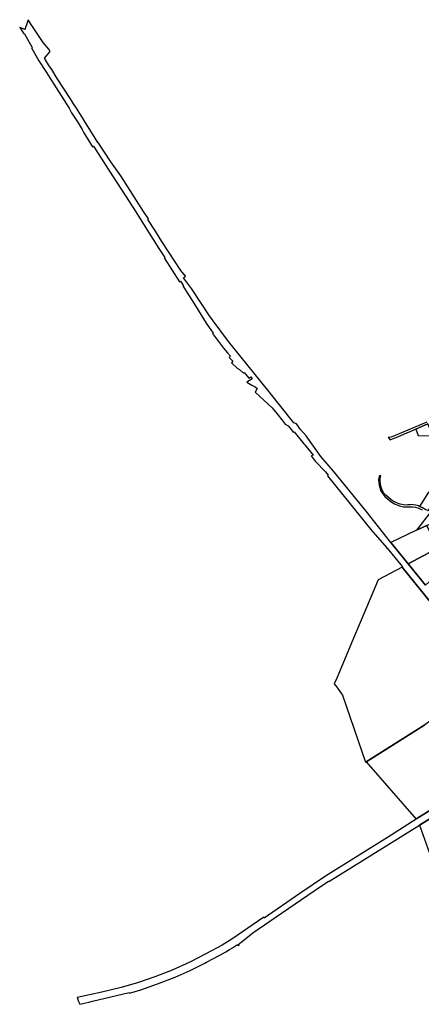
# Model space of a CAD drawing. Extents: x 546175 to 560035, y 6573402 to 6585864.
# Drawn here: x 546175 to 549235, y 6577793 to 6585290 of the extents above; entities that cross this region are included whole.
import ezdxf

# ---------------------------------------------------------------- set-up
doc = ezdxf.new("R2010")
doc.units = 0
doc.header["$MEASUREMENT"] = 0
doc.layers.add('1', color=7, linetype='CONTINUOUS')

msp = doc.modelspace()

# ---------------------------------------------------------------- linework, layer by layer
at = {"layer": '1', "color": 5, "linetype": 'Continuous'}
for points in [[(549265.99, 6580984.5), (549135, 6581145.89), (549003.52, 6581309.27), (548814.26, 6581547.1), (548645.43, 6581755.25), (548566.29, 6581852), (548470.36, 6581964.77), (548357.14, 6582120.08), (548314.33, 6582168.36), (548284.48, 6582211.64), (548264.38, 6582220.91), (548075.5, 6582455.52), (547958.97, 6582600.24), (547765.77, 6582839.67), (547648.93, 6582995.7), (547620.05, 6583035.21), (547484.44, 6583242.13), (547422.84, 6583324.27), (547437.38, 6583335.93), (547401.84, 6583380.23), (547259.34, 6583601.28), (547209.24, 6583678.93), (547152.74, 6583768.45), (547156.04, 6583772.25), (547118.08, 6583828.74), (546944.86, 6584100), (546869.74, 6584206.66), (546773.85, 6584355.72), (546770, 6584353.41), (546696.38, 6584473.15), (546694.86, 6584475.92), (546658.59, 6584533.78), (546607.04, 6584616.78), (546586.1, 6584649.48), (546561.72, 6584687.54), (546462.14, 6584842.98), (546419.48, 6584909.61), (546396.19, 6584946.74), (546365.34, 6584995.91), (546407.53, 6585046.63), (546397.74, 6585064.83), (546354, 6585117.16), (546354, 6585117.16), (546269.12, 6585245.18), (546239.54, 6585289.77), (546224.51, 6585242.67), (546223.33, 6585243.06), (546217.62, 6585220.63), (546216.23, 6585214.73), (546175.44, 6585231.06), (546203.45, 6585188.17), (546211.72, 6585181.64), (546271.19, 6585077.85), (546265.82, 6585075.25), (546321.82, 6584977.11), (546378.88, 6584887.97), (546417.63, 6584827.52), (546529.82, 6584652.4), (546553.4, 6584615.53), (546569.69, 6584581.34), (546619.92, 6584503.16), (546650.1, 6584452.54), (546664.84, 6584427.7), (546729.79, 6584320.64), (546738.1, 6584327.1), (546850.11, 6584151.7), (546953.81, 6583991.01), (547059.11, 6583826.53), (547118.13, 6583733.76), (547235.98, 6583548.51), (547280.21, 6583478.57), (547275.55, 6583476.11), (547392.75, 6583293.74), (547401.5, 6583298.72), (547422.1, 6583264.49), (547418.42, 6583262.99), (547514.4, 6583111.61), (547596.61, 6582978.84), (547648.09, 6582902.22), (547643.41, 6582899.08), (547713.69, 6582807.8), (547725.43, 6582792.93), (547728.99, 6582788.42), (547757.41, 6582752.43), (547780.72, 6582728.59), (547771.13, 6582717.7), (547799.62, 6582689.8), (547788.82, 6582677.05), (547833.2, 6582635.7), (547848.87, 6582625.31), (547880.91, 6582599), (547885.05, 6582603.9), (547919.64, 6582559.04), (547935.86, 6582569.47), (547945.92, 6582554.54), (547906.13, 6582528.68), (547943.87, 6582507.3), (547967.94, 6582494.05), (547984.4, 6582482.72), (547968.44, 6582453.76), (548099.57, 6582333.29), (548133.89, 6582290.07), (548181.66, 6582230.36), (548197.44, 6582210.87), (548220.9, 6582196.82), (548246.01, 6582166.38), (548259.49, 6582148.74), (548266.2, 6582151.14), (548340.77, 6582059.05), (548346.41, 6582051.8), (548410.64, 6581972.96), (548395.12, 6581968.79), (548425.63, 6581928.58), (548428.15, 6581925.26), (548504.5, 6581847.06), (548525.1, 6581821.49), (548518.87, 6581816.47), (548860.23, 6581394.83), (548862.43, 6581392.11), (548864.94, 6581389.26), (548955.51, 6581286.76), (548973.53, 6581264.5), (548975.49, 6581266.09), (549091.17, 6581122.6), (549088.53, 6581121.08), (549453.2, 6580669.83)], [(549277.64, 6582225.91), (549034.58, 6582123.8), (549001.3, 6582112), (548981.14, 6582109.35), (548981.14, 6582109.35), (548997.35, 6582090.01), (549016.23, 6582098.04), (549056.54, 6582114.7), (549130.09, 6582145.86), (549131.84, 6582146.6), (549283.94, 6582211.28)], [(549247.65, 6581572.05), (549220.17, 6581584.24), (549213.74, 6581587.09), (549193.66, 6581593.53), (549172.7, 6581597), (549154.12, 6581597.32), (549149.29, 6581596.99), (549130.71, 6581595.85), (549130.92, 6581592.92), (549097.78, 6581594.97), (549074.46, 6581599.64), (549046.48, 6581610.53), (549020.05, 6581624.01), (549004.48, 6581633.62), (548984.22, 6581651.16), (548964.68, 6581669.86), (548949.79, 6581684.53), (548937.9, 6581702.94), (548928.54, 6581729.27), (548924.33, 6581754.22), (548921.74, 6581776.25), (548921.42, 6581794.08), (548923.03, 6581810.84), (548925.21, 6581818.43), (548916.13, 6581816.49), (548908.77, 6581788.05), (548912.68, 6581745.22), (548925.66, 6581699.14), (548957.31, 6581659.22), (549002.13, 6581620.84), (549031.12, 6581602.59), (549068.12, 6581587.83), (549098.21, 6581579.97), (549138.02, 6581580.21), (549154.5, 6581581.33), (549171.22, 6581581.05), (549189.87, 6581577.97), (549208.01, 6581572.14), (549240.84, 6581557.58)], [(549453.2, 6580669.83), (549088.53, 6581121.08), (548906.29, 6581023.45), (548777.25, 6580717.21), (548718.66, 6580580.39), (548661.6, 6580445.32), (548590.31, 6580276.91), (548570, 6580233.89), (548593.05, 6580204.04), (548596.68, 6580198.95), (548634.55, 6580145.75), (548662.54, 6580064.17), (548809.52, 6579635.82), (548814.18, 6579638.73), (548818.92, 6579641.71), (549262.65, 6579920.52)], [(549825.27, 6579592.9), (549200.93, 6579206.17), (549196.17, 6579203.22), (548975.99, 6579061.81), (548504.12, 6578768.95), (548309.86, 6578636.31), (548038.05, 6578449.63), (548034.34, 6578456.13), (547790.33, 6578289.42), (547718.09, 6578244.16), (547593.64, 6578176.17), (547471.32, 6578113.38), (547336.95, 6578053.02), (547204.89, 6578000.93), (547081.61, 6577958.3), (546948.2, 6577919.45), (546801.95, 6577884.96), (546612.33, 6577843.53), (546622.52, 6577814.88), (546633.51, 6577792.62), (546702.66, 6577807.95), (546729.34, 6577816.03), (547009.88, 6577883.54), (547011.21, 6577878.43), (547098.9, 6577903.97), (547224.67, 6577947.46), (547359.1, 6578000.48), (547474.7, 6578050.98), (547585.13, 6578105.75), (547599.5, 6578113.45), (547701.22, 6578167.93), (547745.73, 6578193.29), (547773.13, 6578209.37), (547796.84, 6578222.1), (547834.3, 6578246.81), (547839.26, 6578239.3), (547849.28, 6578245.91), (547844.32, 6578253.42), (547859.8, 6578263.63), (547951.77, 6578335.78), (548170.12, 6578485.75), (548174.24, 6578488.58), (548178.35, 6578491.41), (548419.01, 6578657.14), (548528.18, 6578730.55), (548530.68, 6578726.49), (549220.73, 6579155.82), (549852.2, 6579546.12)], [(549852.2, 6579546.12), (549228.42, 6579160.57), (549220.73, 6579155.82), (549323.37, 6578872.37)]]:
    msp.add_lwpolyline(points, dxfattribs=at)
for points in [[(549192.34, 6582172.33), (549211.15, 6582123.19), (549301.67, 6582121.91), (549323.73, 6582118.97), (549283.94, 6582211.28)], [(549290.35, 6581691.17), (549220.17, 6581584.24), (549247.65, 6581572.05), (549270.22, 6581560.91), (549281.45, 6581554.68), (549287.15, 6581551.09), (549352.37, 6581650.46)], [(549197.37, 6581401.6), (549277.07, 6581439.18), (549358.96, 6581477.79), (549348.63, 6581486.05), (549293.77, 6581528.02)], [(549003.5, 6581309.27), (549134.99, 6581145.89), (549483.46, 6581332.72), (549472.69, 6581358.35), (549462.35, 6581378.37), (549451.51, 6581394.67), (549440.69, 6581407.04), (549421.9, 6581422.84), (549402.3, 6581437.01), (549356.34, 6581469.89), (549330.88, 6581455.31), (549318.02, 6581446.12), (549338.82, 6581402.01), (549302.64, 6581384.95), (549277.05, 6581439.22), (549197.33, 6581401.63)], [(549265.99, 6580984.5), (549347.2, 6581057.87), (549542.4, 6581234.22), (549523.97, 6581265.38), (549492.49, 6581337.56), (549135, 6581145.89)], [(549196.17, 6579203.22), (549200.93, 6579206.17), (549825.27, 6579592.9), (549835.02, 6579575.96), (549881.72, 6579610.7), (549933.47, 6579657.38), (549965.86, 6579728.94), (549988.52, 6579819.56), (549973.76, 6579971.62), (549875.21, 6580133.38), (549772.59, 6580264.84), (549730.09, 6580322.59), (549623.08, 6580455.25), (549591.07, 6580438.9), (549564.38, 6580406.45), (549340.41, 6580011.95), (549317.52, 6579971.63), (549297.24, 6579947.17), (549288.58, 6579940.5), (549262.65, 6579920.52), (548814.18, 6579638.73)]]:
    msp.add_lwpolyline(points, close=True, dxfattribs=at)

doc.saveas('drawing.dxf')
